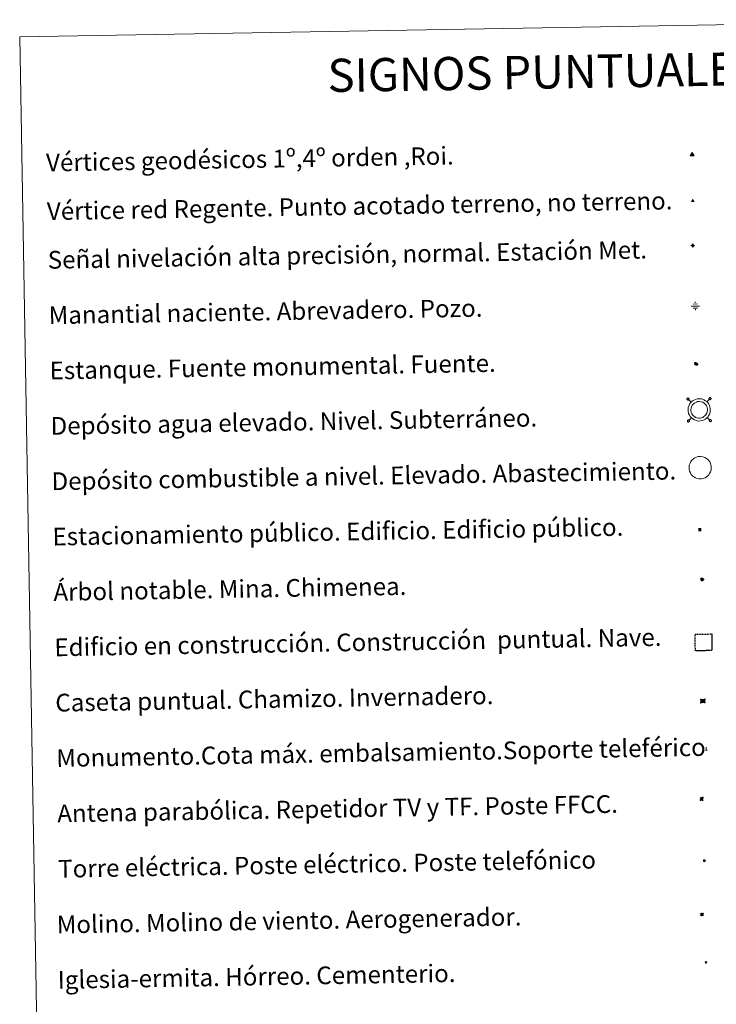
# Model space of a CAD drawing. Units: metres. Extents: x 617197 to 621702, y 4705892 to 4708938.
# Drawn here: x 617522 to 617837, y 4707192 to 4707637 of the extents above; entities that cross this region are included whole.
import ezdxf
from ezdxf.enums import TextEntityAlignment as Align

# ---------------------------------------------------------------- set-up
doc = ezdxf.new("R2010")
doc.units = ezdxf.units.M
doc.header["$MEASUREMENT"] = 0
doc.linetypes.add('TRAZOS', pattern=[0.75, 0.5, -0.25])
for name, color, linetype, lineweight in [('Carátula', 7, 'Continuous', 5), ('Level 13', 5, 'Continuous', 0), ('Level 15', 1, 'Continuous', 0), ('Level 19', 252, 'Continuous', 0), ('Level 32', 19, 'Continuous', 0), ('Level 33', 5, 'Continuous', 0), ('Level 36', 19, 'Continuous', 40), ('Level 63', 7, 'Continuous', 0), ('Level 8', 19, 'Continuous', 0)]:
    doc.layers.add(name, color=color, linetype=linetype, lineweight=lineweight)
doc.styles.add('Arial', font='ARIAL.TTF', dxfattribs={"height": 0.2})
doc.styles.add('Style-font002', font='font002.shx')

# ---------------------------------------------------------------- blocks, each defined once
blk = doc.blocks.new('5VG1OR')
at = {"layer": 'Carátula', "linetype": 'Continuous', "lineweight": 5}
h = blk.add_hatch(color=1, dxfattribs=at)
edge = h.paths.add_edge_path()
edge.add_arc((0, 0), 0.75, 359.999, 719.999)
at = {"layer": 'Carátula', "color": 250, "linetype": 'Continuous', "lineweight": 5}
for p, q in [((0, 5.2), (-0.1, 0.7)), ((-0.1, 0.7), (0, 5.2)), ((-0.1, -0.8), (-0.1, -2.6)), ((-0.1, -2.6), (-0.1, -0.8))]:
    blk.add_line(p, q, dxfattribs=at)
at = {"layer": 'Carátula', "color": 250, "linetype": 'Continuous', "lineweight": 5, "flags": 128}
for points in [[(0, 5.2), (-4.6, -2.6), (-0.1, -2.6)], [(-0.1, -2.6), (4.4, -2.6), (0, 5.2)]]:
    blk.add_lwpolyline(points, dxfattribs=at)
at = {"layer": 'Carátula', "color": 250, "linetype": 'Continuous', "lineweight": 5, "extrusion": (0, 0, -1)}
for start, end in [(272.8103, 87.2175), (87.1918, 272.8103)]:
    blk.add_arc((0, 0, 0), 0.75, start, end, dxfattribs=at)
at = {"layer": 'Carátula', "color": 250, "linetype": 'Continuous', "lineweight": 5}
blk.add_3dface([(9, -5.2), (-9, -5.2), (-0.1, 10.4)], dxfattribs=at)
blk = doc.blocks.new('5NIVA')
at = {"layer": 'Carátula', "color": 7, "linetype": 'Continuous', "lineweight": 5, "flags": 128}
for points in [[(3.9, -0.1), (3.9, 0.1), (3.9, 0.3), (3.9, 0.5), (3.8, 0.7), (3.8, 0.9), (3.7, 1.1), (3.6, 1.3), (3.6, 1.4), (3.5, 1.6), (3.4, 1.8), (3.3, 2), (3.2, 2.1), (3, 2.3), (2.9, 2.5), (2.8, 2.6), (2.6, 2.7), (2.5, 2.8), (2.3, 3), (2.2, 3.1), (2, 3.2), (1.8, 3.3), (1.6, 3.4), (1.4, 3.4), (1.3, 3.5), (1, 3.6), (0.9, 3.6), (0.7, 3.7), (0.5, 3.7), (0.3, 3.7), (0.1, 3.7), (-0.1, 3.7), (-0.3, 3.7), (-0.5, 3.7), (-0.7, 3.6), (-0.9, 3.6), (-1.1, 3.5), (-1.3, 3.4), (-1.4, 3.4), (-1.6, 3.3), (-1.8, 3.2), (-2, 3.1), (-2.1, 3), (-2.3, 2.8), (-2.5, 2.7), (-2.6, 2.6), (-2.7, 2.5), (-2.9, 2.3), (-3, 2.1), (-3.1, 2), (-3.2, 1.8), (-3.3, 1.6), (-3.4, 1.4), (-3.5, 1.3), (-3.5, 1.1), (-3.6, 0.9), (-3.6, 0.7), (-3.7, 0.5), (-3.7, 0.3), (-3.7, 0.1), (-3.7, -0.1), (-3.7, -0.3), (-3.7, -0.5), (-3.7, -0.7), (-3.6, -0.9), (-3.6, -1.1), (-3.5, -1.3), (-3.5, -1.5), (-3.4, -1.6), (-3.3, -1.8), (-3.2, -2), (-3.1, -2.2), (-3, -2.3), (-2.9, -2.5), (-2.7, -2.7), (-2.6, -2.8), (-2.5, -2.9), (-2.3, -3.1), (-2.1, -3.2), (-2, -3.3), (-1.8, -3.4), (-1.6, -3.5), (-1.5, -3.6), (-1.3, -3.7), (-1.1, -3.7), (-0.9, -3.8), (-0.7, -3.8), (-0.5, -3.9), (-0.3, -3.9), (-0.1, -3.9), (0.1, -3.9), (0.3, -3.9), (0.5, -3.9), (0.7, -3.9), (0.9, -3.8), (1, -3.8), (1.3, -3.7), (1.5, -3.7), (1.6, -3.6), (1.8, -3.5), (2, -3.4)], [(2.1, -0.1), (2.1, 0), (2.1, 0.1), (2.1, 0.2), (2.1, 0.3), (2, 0.4), (2, 0.5), (2, 0.6), (1.9, 0.7), (1.9, 0.8), (1.9, 0.9), (1.8, 1), (1.7, 1.1), (1.7, 1.2), (1.6, 1.2), (1.5, 1.3), (1.5, 1.4), (1.4, 1.4), (1.3, 1.5), (1.2, 1.6), (1.1, 1.6), (1.1, 1.7), (1, 1.7), (0.9, 1.8), (0.8, 1.8), (0.7, 1.8), (0.6, 1.8), (0.5, 1.9), (0.4, 1.9), (0.3, 1.9), (0.2, 1.9), (0.1, 1.9), (0, 1.9), (-0.1, 1.9), (-0.2, 1.8), (-0.3, 1.8), (-0.4, 1.8), (-0.5, 1.8), (-0.6, 1.7), (-0.7, 1.7), (-0.8, 1.6), (-0.9, 1.6), (-1, 1.5), (-1, 1.4), (-1.1, 1.4), (-1.2, 1.3), (-1.3, 1.2), (-1.3, 1.2), (-1.4, 1.1), (-1.5, 1), (-1.5, 0.9), (-1.6, 0.8), (-1.6, 0.7), (-1.6, 0.6), (-1.7, 0.5), (-1.7, 0.4), (-1.7, 0.3), (-1.8, 0.2), (-1.8, 0.1), (-1.8, 0), (-1.8, -0.1), (-1.8, -0.2), (-1.8, -0.3), (-1.7, -0.4), (-1.7, -0.5), (-1.7, -0.6), (-1.7, -0.7), (-1.6, -0.8), (-1.6, -0.8), (-1.6, -0.9), (-1.5, -1), (-1.5, -1.1), (-1.4, -1.2), (-1.3, -1.3), (-1.3, -1.4), (-1.2, -1.4), (-1.1, -1.5), (-1.1, -1.6), (-1, -1.6), (-0.9, -1.7), (-0.8, -1.7), (-0.7, -1.8), (-0.6, -1.8), (-0.5, -1.9), (-0.4, -1.9), (-0.3, -1.9), (-0.2, -2), (-0.1, -2), (0, -2), (0.1, -2), (0.2, -2), (0.3, -2), (0.4, -2), (0.5, -2), (0.6, -2), (0.7, -1.9), (0.8, -1.9), (0.9, -1.9), (1, -1.8), (1.1, -1.8), (1.1, -1.7)], [(0.1, 3.7), (0.1, 7.5)], [(-3.7, -0.1), (-7.6, -0.1)], [(0.1, -3.9), (0.1, -7.8)], [(1.1, -1.7), (1.2, -1.7), (1.3, -1.6), (1.4, -1.6), (1.5, -1.5), (1.5, -1.4), (1.6, -1.4), (1.7, -1.3), (1.7, -1.2), (1.8, -1.1), (1.8, -1), (1.9, -0.9), (2, -0.8), (2, -0.8), (2, -0.7), (2, -0.6), (2.1, -0.5), (2.1, -0.4), (2.1, -0.3), (2.1, -0.2), (2.1, -0.1)], [(2, -3.4), (2.2, -3.3), (2.3, -3.2), (2.5, -3.1), (2.6, -2.9), (2.8, -2.8), (2.9, -2.7), (3, -2.5), (3.2, -2.3), (3.3, -2.2), (3.4, -2), (3.5, -1.8), (3.6, -1.6), (3.6, -1.5), (3.7, -1.3), (3.8, -1.1), (3.8, -0.9), (3.8, -0.7), (3.9, -0.5), (3.9, -0.3), (3.9, -0.1)], [(3.9, -0.1), (7.7, -0.1)]]:
    blk.add_lwpolyline(points, dxfattribs=at)
blk = doc.blocks.new('5NACIE')
at = {"layer": 'Carátula', "color": 170, "linetype": 'Continuous', "lineweight": 5, "flags": 128}
for points in [[(-8.4, 0), (8.4, 0)], [(-4.2, 4.2), (4.2, 4.2)], [(0, 6.3), (0, 8.4)], [(-4.2, -4.2), (4.2, -4.2)], [(0, -6.3), (0, -8.4)]]:
    blk.add_lwpolyline(points, dxfattribs=at)
blk = doc.blocks.new('5TME')
at = {"layer": 'Carátula', "color": 250, "linetype": 'Continuous', "lineweight": 5}
for p, q in [((3.7, 3.8), (-3.7, -3.8)), ((-3.7, 3.7), (3.8, -3.8))]:
    blk.add_line(p, q, dxfattribs=at)
at = {"layer": 'Carátula', "color": 250, "linetype": 'Continuous', "lineweight": 5, "flags": 128}
blk.add_lwpolyline([(-3.7, -3.8), (3.8, -3.8), (3.8, 3.7), (-3.7, 3.7), (-3.7, -3.8)], dxfattribs=at)
blk = doc.blocks.new('5ESTAN')
at = {"layer": 'Carátula', "linetype": 'Continuous', "lineweight": 5}
blk.add_hatch(color=154, dxfattribs=at).paths.add_polyline_path([(3.3, -4.6), (2.4, -4.6), (0.5, -4.4), (-1.3, -4), (-2.3, -3.7), (-3.6, -3.1), (-4.7, -2.3), (-5.3, -1.8), (-6.1, -0.7), (-6.4, -0.1), (-6.8, 0.8), (-7.1, 2.3), (-7.1, 3.3), (-7, 3.7), (-6.7, 4.4), (-6.4, 5), (-5.3, 6.1), (-4.8, 6.5), (-3.6, 7.1), (-2.6, 7.3), (-1.8, 7.2), (-1.4, 7.1), (-0.9, 6.9), (0, 6.1), (1.5, 3.8), (2.2, 2.9), (2.6, 2.5), (3.5, 2.1), (4.5, 1.8), (5.8, 1.6), (6.4, 1.4), (7.5, 1), (7.9, 0.7), (8.4, 0.2), (8.7, -0.4), (8.8, -0.8), (8.7, -1.3), (8.2, -2.3), (7.6, -3.1), (6.8, -3.7), (6.3, -4), (5.8, -4.2), (4.6, -4.5)])
at = {"layer": 'Carátula', "color": 1, "linetype": 'Continuous', "lineweight": 5, "flags": 128}
blk.add_lwpolyline([(2.4, -4.6), (3.3, -4.6), (4.6, -4.5), (5.8, -4.2), (6.3, -4), (6.8, -3.7), (7.6, -3.1), (8.2, -2.3), (8.7, -1.3), (8.8, -0.8), (8.7, -0.4), (8.4, 0.2), (7.9, 0.7), (7.5, 1), (6.4, 1.4), (5.8, 1.6), (4.5, 1.8), (3.5, 2.1), (2.6, 2.5), (2.2, 2.9), (1.5, 3.8), (0, 6.1), (-0.9, 6.9), (-1.4, 7.1), (-1.8, 7.2), (-2.6, 7.3), (-3.6, 7.1), (-4.8, 6.5), (-5.3, 6.1), (-6.4, 5), (-6.7, 4.4), (-7, 3.7), (-7.1, 3.3), (-7.1, 2.3), (-6.8, 0.8), (-6.4, -0.1), (-6.1, -0.7), (-5.3, -1.8), (-4.7, -2.3), (-3.6, -3.1), (-2.3, -3.7), (-1.3, -4), (0.5, -4.4)], close=True, dxfattribs=at)
blk = doc.blocks.new('5CASET')
at = {"layer": 'Carátula', "linetype": 'Continuous', "lineweight": 5}
blk.add_hatch(color=232, dxfattribs=at).paths.add_polyline_path([(4.5, -3.7), (-4.5, -3.7), (-4.5, 3.7), (4.5, 3.7)])
at = {"layer": 'Carátula', "color": 1, "linetype": 'Continuous', "lineweight": 5}
for p, q in [((6.1, 3.7), (-6.1, 3.7)), ((6.1, 3.7), (-6.1, 3.7)), ((-4.5, 5.3), (-4.5, -5.3)), ((-4.5, 5.3), (-4.5, -5.3)), ((4.5, -5.3), (4.5, 5.3)), ((4.5, -5.3), (4.5, 5.3)), ((-6.1, -3.7), (6.1, -3.7)), ((-6.1, -3.7), (6.1, -3.7))]:
    blk.add_line(p, q, dxfattribs=at)
blk.add_3dface([(-4.5, -3.7), (4.5, -3.7), (4.5, 3.7), (-4.5, 3.7)], dxfattribs=at)
blk = doc.blocks.new('5PARAB')
at = {"layer": 'Carátula', "linetype": 'Continuous', "lineweight": 5}
h = blk.add_hatch(color=43, dxfattribs=at)
edge = h.paths.add_edge_path()
edge.add_ellipse((0.3, 0.2), major_axis=(4.58, 4.58), ratio=0.5, start_angle=240, end_angle=269.9993)
edge.add_ellipse((0.3, 0.2), major_axis=(4.58, 4.58), ratio=0.5, start_angle=269.9993, end_angle=359.9987)
edge.add_ellipse((0.3, 0.2), major_axis=(4.58, 4.58), ratio=0.5, start_angle=0, end_angle=87.2989)
edge.add_line((-1.8, 2.7), (0.5, 0.4))
edge.add_line((0.5, 0.4), (0, 0))
edge.add_line((0, 0), (-2.3, 2.3))
edge.add_line((-2.3, 2.3), (-2.3, 2.3))
edge.add_ellipse((0.3, 0.2), major_axis=(4.58, 4.58), ratio=0.5, start_angle=92.9733, end_angle=180)
edge.add_ellipse((0.3, 0.2), major_axis=(4.58, 4.58), ratio=0.5, start_angle=180, end_angle=240)
h = blk.add_hatch(color=170, dxfattribs=at)
edge = h.paths.add_edge_path()
edge.add_ellipse((0.3, 0.2), major_axis=(4.58, 4.58), ratio=0.7, start_angle=269.9995, end_angle=359.999)
edge.add_ellipse((0.3, 0.2), major_axis=(4.58, 4.58), ratio=0.5, start_angle=180, end_angle=359.9986, ccw=False)
edge.add_ellipse((0.3, 0.2), major_axis=(4.58, 4.58), ratio=0.7, start_angle=180.0194, end_angle=269.9995)
at = {"layer": 'Carátula', "color": 170, "linetype": 'Continuous', "lineweight": 5}
for p, q in [((0.2, 0.2), (-4.3, 4.7)), ((0, 0), (-2.3, 2.3)), ((-1.8, 2.7), (0.5, 0.4)), ((0.5, 0.4), (0, 0)), ((3, -4.2), (3, -5.4)), ((3, -5.4), (5.3, -5.4)), ((5.3, -5.4), (4.2, -3.1))]:
    blk.add_line(p, q, dxfattribs=at)
at = {"layer": 'Carátula', "color": 1, "linetype": 'Continuous', "lineweight": 5}
blk.add_line((0, 0), (0.5, 0.4), dxfattribs=at)
at = {"layer": 'Carátula', "color": 170, "linetype": 'Continuous', "lineweight": 5}
for start_param, end_param in [(1.62269, 3.141593), (0, 1.523654), (4.712377, 6.283162), (3.141593, 4.18879), (4.18879, 4.712377)]:
    blk.add_ellipse((0.3, 0.2, 0), major_axis=(4.58, 4.58), ratio=0.5, start_param=start_param, end_param=end_param, dxfattribs=at)
at = {"layer": 'Carátula', "color": 170, "linetype": 'Continuous', "lineweight": 5, "extrusion": (0, 0, -1)}
for start_param, end_param in [(1.570805, 1.740266), (1.512222, 1.570805)]:
    blk.add_ellipse((0.3, 0.2, 0), major_axis=(5.01, 5.01), ratio=0.725704, start_param=start_param, end_param=end_param, dxfattribs=at)
blk = doc.blocks.new('5ARBOL')
at = {"layer": 'Carátula', "color": 92, "linetype": 'Continuous', "lineweight": 5, "flags": 128}
blk.add_lwpolyline([(-2.7, 0.2), (-3.2, 0.4), (-3.7, 0.8), (-3.9, 1.4), (-4, 2), (-3.9, 2.5), (-3.7, 2.9), (-3.2, 3.2), (-2.9, 3.4), (-2.5, 3.4), (-2.3, 3.5), (-1.8, 3.4), (-1.5, 3.3), (-1.4, 3.2), (-1.2, 2.9), (-1, 2.5), (-0.8, 2.2), (-0.7, 2.2), (-0.7, 2.7), (-0.4, 3.1), (-0.1, 3.4), (0.4, 3.6), (0.7, 3.7), (1.3, 3.7), (1.8, 3.5), (2.3, 3), (2.5, 2.4), (2.5, 1.9), (2.3, 1.5), (2, 0.9), (2.7, 1.5), (3.3, 1.6), (4, 1.6), (4.5, 1.3), (5, 0.8), (5.2, 0.3), (5.3, -0.1), (5.3, -0.4), (5.2, -0.8), (5, -1.4), (4.3, -1.9), (3.8, -2.1), (3.3, -2.1), (2.9, -2.1), (2.3, -1.7), (2.7, -2.1), (2.9, -2.5), (2.9, -3.1), (2.8, -3.5), (2.3, -4.1), (1.8, -4.3), (1.1, -4.3), (0.7, -4.2), (0.3, -3.8), (0.2, -3.5), (0, -2.9), (0, -2.8), (-0.1, -3.3), (-0.2, -3.6), (-0.3, -4), (-0.7, -4.2), (-1, -4.3), (-1.2, -4.3), (-1.7, -4.2), (-2, -4.1), (-2.3, -3.7), (-2.5, -3.3), (-2.6, -3.1), (-2.5, -2.6), (-2.2, -2.3), (-1.9, -2), (-1.9, -1.9), (-2.7, -2.1), (-3.1, -1.9), (-3.3, -1.5), (-3.6, -1.2), (-3.6, -0.8), (-3.4, -0.3), (-3.2, 0)], close=True, dxfattribs=at)
for points in [[(-1.9, 0.5), (-2.1, 0.6), (-2.1, 0.7), (-2.1, 0.9), (-2.1, 1.1), (-2, 1.3), (-2, 1.4), (-1.9, 1.4), (-1.8, 1.5), (-1.5, 1.5), (-1.4, 1.5), (-1.2, 1.4), (-1.1, 1.4), (-1, 1.2), (-0.9, 1.1), (-0.9, 0.9), (-0.9, 0.9), (-0.9, 0.9)], [(0.3, 0.5), (0.5, 0.9), (0.8, 1.1), (1.2, 1.1), (1.4, 1), (1.6, 0.9), (1.7, 0.8), (1.8, 0.5), (1.9, 0.4), (1.9, -0.1), (1.9, -0.3), (1.7, -0.5), (1.6, -0.6), (1.4, -0.6), (1.2, -0.7), (1.1, -0.7), (0.9, -0.7), (0.9, -0.7)], [(-1.7, -1), (-1.8, -0.9), (-1.8, -0.7), (-1.7, -0.5), (-1.5, -0.4), (-1.5, -0.4), (-1.4, -0.3)], [(-1.7, -1), (-1.7, -1.2), (-1.5, -1.4), (-1.2, -1.5), (-1.1, -1.5), (-0.9, -1.5), (-0.7, -1.5), (-0.5, -1.4), (-0.5, -1.3), (-0.4, -1.1), (-0.4, -1), (-0.4, -0.9), (-0.4, -0.8)]]:
    blk.add_lwpolyline(points, dxfattribs=at)
blk = doc.blocks.new('5MONUM')
at = {"layer": 'Carátula', "linetype": 'Continuous', "lineweight": 5, "extrusion": (0, 0, -1)}
blk.add_hatch(color=252, dxfattribs=at).paths.add_polyline_path([(6.4, -8.5), (-6.5, -8.5), (-6.5, -6.6), (-2.9, -6.6), (-1.7, 8), (0, 9.7), (1.6, 8), (2.7, -6.6), (6.4, -6.6)])
blk = doc.blocks.new('5MOLIN')
at = {"layer": 'Carátula', "color": 7, "linetype": 'Continuous', "lineweight": 5}
for q in [(-7.6, 5.1), (0, 7.6), (7.6, 5.1), (-7.6, -5.1), (7.6, -5.1), (0, -7.6)]:
    blk.add_line((0, 0), q, dxfattribs=at)
at = {"layer": 'Carátula', "color": 7, "linetype": 'Continuous', "lineweight": 5, "flags": 128}
for points in [[(0, 5.1), (-0.3, 5.1), (-0.6, 5), (-0.9, 5), (-1.1, 4.9), (-1.4, 4.9), (-1.7, 4.8), (-2, 4.7), (-2.2, 4.6), (-2.5, 4.4), (-2.7, 4.3), (-2.9, 4.1), (-3.2, 4), (-3.4, 3.8), (-3.6, 3.6), (-3.8, 3.4), (-4, 3.2), (-4.1, 2.9), (-4.3, 2.7), (-4.4, 2.4), (-4.6, 2.2), (-4.7, 1.9), (-4.8, 1.7), (-4.9, 1.4), (-4.9, 1.1), (-5, 0.8), (-5, 0.6), (-5.1, 0.3), (-5.1, 0), (-5.1, -0.3), (-5, -0.6), (-5, -0.9), (-4.9, -1.1), (-4.9, -1.4), (-4.8, -1.7), (-4.7, -2), (-4.6, -2.2), (-4.4, -2.5), (-4.3, -2.7), (-4.1, -2.9), (-3.9, -3.2), (-3.8, -3.4), (-3.6, -3.6), (-3.4, -3.8), (-3.1, -4), (-2.9, -4.1), (-2.7, -4.3), (-2.4, -4.4), (-2.2, -4.6), (-1.9, -4.7), (-1.7, -4.8), (-1.4, -4.9), (-1.1, -4.9), (-0.8, -5), (-0.5, -5), (-0.2, -5.1), (0, -5.1), (0.3, -5.1), (0.6, -5), (0.9, -5), (1.2, -4.9), (1.4, -4.9), (1.7, -4.8), (2, -4.7), (2.2, -4.5), (2.5, -4.4), (2.7, -4.3), (3, -4.1), (3.2, -3.9), (3.4, -3.7), (3.6, -3.5), (3.8, -3.3), (4, -3.1), (4.1, -2.9), (4.3, -2.7), (4.4, -2.4), (4.6, -2.2), (4.7, -1.9), (4.8, -1.6), (4.9, -1.4), (4.9, -1.1), (5, -0.8), (5, -0.5), (5, -0.2), (5.1, 0.1), (5, 0.3), (5, 0.6), (5, 0.9), (4.9, 1.2), (4.9, 1.5), (4.7, 1.7), (4.7, 2), (4.5, 2.2), (4.4, 2.5), (4.2, 2.7), (4.1, 3), (3.9, 3.2), (3.7, 3.4), (3.5, 3.6), (3.3, 3.8), (3.1, 4)], [(3.1, 4), (2.9, 4.2), (2.6, 4.3), (2.4, 4.5), (2.1, 4.6), (1.9, 4.7), (1.6, 4.8), (1.3, 4.9), (1.1, 5), (0.8, 5), (0.5, 5), (0.2, 5.1), (0, 5.1)]]:
    blk.add_lwpolyline(points, dxfattribs=at)
blk = doc.blocks.new('5ERMIT')
at = {"layer": 'Carátula', "linetype": 'Continuous', "lineweight": 5}
blk.add_hatch(color=250, dxfattribs=at).paths.add_polyline_path([(0.3, -6.5), (-0.3, -6.5), (-0.3, -5.9), (-0.3, -0.3), (-3.8, -0.3), (-3.8, 0.2), (-0.5, 0.2), (-0.3, 0.4), (-0.3, 2.7), (0.3, 2.7), (0.3, 0.4), (0.5, 0.2), (3.8, 0.2), (3.8, -0.3), (0.3, -0.3)])
at = {"layer": 'Carátula', "color": 7, "linetype": 'Continuous', "lineweight": 5, "flags": 128}
blk.add_lwpolyline([(-0.5, -0.5), (-0.5, -6.6), (0.5, -6.6), (0.5, -0.5), (4, -0.5), (4, 0.4), (0.5, 0.4), (0.5, 2.9), (-0.5, 2.9), (-0.5, 0.4), (-4, 0.4), (-4, -0.5), (-0.5, -0.5), (-0.5, -6.6), (0.5, -6.6)], dxfattribs=at)
blk = doc.blocks.new('5VGRR')
at = {"layer": 'Carátula', "linetype": 'Continuous', "lineweight": 5}
blk.add_hatch(color=131, dxfattribs=at).paths.add_polyline_path([(0, -5.2), (-9, -5.2), (0, 10.4), (0, 5.2), (-4.5, -2.6), (0, -2.6)])
h = blk.add_hatch(color=1, dxfattribs=at)
edge = h.paths.add_edge_path()
edge.add_arc((0, 0), 0.75, 359.999, 719.999)
at = {"layer": 'Carátula', "linetype": 'Continuous', "lineweight": 5, "extrusion": (0, 0, -1)}
blk.add_hatch(color=131, dxfattribs=at).paths.add_polyline_path([(-9, -5.2), (0, 10.4), (0, 5.2), (-4.4, -2.6), (0, -2.6), (0, -5.2)])
at = {"layer": 'Carátula', "color": 250, "linetype": 'Continuous', "lineweight": 5}
for p, q in [((0, 5.2), (-0.1, 0.7)), ((-0.1, 0.7), (0, 5.2)), ((0, -0.8), (0, -2.6)), ((0, -2.6), (0, -0.8))]:
    blk.add_line(p, q, dxfattribs=at)
at = {"layer": 'Carátula', "color": 250, "linetype": 'Continuous', "lineweight": 5, "flags": 128}
for points in [[(0, 5.2), (-4.5, -2.6), (0, -2.6)], [(0, -2.6), (4.4, -2.6), (0, 5.2)]]:
    blk.add_lwpolyline(points, dxfattribs=at)
at = {"layer": 'Carátula', "color": 250, "linetype": 'Continuous', "lineweight": 5, "extrusion": (0, 0, -1)}
for start, end in [(272.8103, 87.2175), (87.1918, 272.8103)]:
    blk.add_arc((0, 0, 0), 0.75, start, end, dxfattribs=at)
blk = doc.blocks.new('5ESTAC')
at = {"layer": 'Carátula', "linetype": 'Continuous', "lineweight": 5, "extrusion": (0, 0, -1)}
for color, points in [(141, [(-5.8, -6.3), (-5.8, 6), (5.4, 6), (5.4, -6.3)]), (254, [(-4.8, -5), (-4.8, -4.6), (4, -4.6), (4, -5)])]:
    blk.add_hatch(color=color, dxfattribs=at).paths.add_polyline_path(points)
at = {"layer": 'Carátula', "color": 254, "linetype": 'Continuous', "lineweight": 5, "style": 'Style-font002'}
blk.add_text('P', height=8.9, rotation=359.9991, dxfattribs=at).set_placement((-0.3, 0.6), align=Align.MIDDLE_CENTER)

msp = doc.modelspace()

# ---------------------------------------------------------------- linework, layer by layer
at = {"layer": 'Level 63', "linetype": 'Continuous', "lineweight": 0}
msp.add_lwpolyline([(617522.48, 4707628.97), (617968.34, 4707636.65), (617997.36, 4705949.81), (617551.5, 4705942.14), (617522.48, 4707628.97)], close=True, dxfattribs=at)
at = {"layer": 'Level 63', "color": 19, "linetype": 'Continuous', "lineweight": 0}
for points in [[(617833.92, 4707465.87), (617833.86, 4707465.8), (617833.82, 4707465.73), (617833.8, 4707465.64), (617833.79, 4707465.56), (617833.79, 4707465.47), (617833.82, 4707465.39), (617833.85, 4707465.31), (617833.9, 4707465.24), (617833.96, 4707465.18), (617834.04, 4707465.13), (617834.12, 4707465.1), (617834.2, 4707465.08), (617834.29, 4707465.07), (617834.37, 4707465.09), (617834.45, 4707465.12), (617834.53, 4707465.16), (617834.59, 4707465.22), (617834.65, 4707465.29), (617834.69, 4707465.36), (617834.71, 4707465.44), (617834.72, 4707465.53), (617834.72, 4707465.62), (617834.7, 4707465.7), (617834.66, 4707465.78), (617834.61, 4707465.85), (617834.55, 4707465.91), (617834.48, 4707465.96), (617834.4, 4707465.99), (617834.31, 4707466.01), (617834.22, 4707466.01), (617834.14, 4707466), (617834.06, 4707465.97), (617833.98, 4707465.92), (617833.92, 4707465.87)], [(617823.99, 4707465.7), (617823.94, 4707465.63), (617823.89, 4707465.55), (617823.87, 4707465.47), (617823.86, 4707465.39), (617823.86, 4707465.3), (617823.88, 4707465.22), (617823.92, 4707465.14), (617823.97, 4707465.07), (617824.04, 4707465.01), (617824.11, 4707464.96), (617824.18, 4707464.93), (617824.27, 4707464.91), (617824.36, 4707464.91), (617824.44, 4707464.92), (617824.52, 4707464.95), (617824.6, 4707464.99), (617824.66, 4707465.05), (617824.72, 4707465.11), (617824.76, 4707465.19), (617824.78, 4707465.27), (617824.79, 4707465.36), (617824.79, 4707465.45), (617824.77, 4707465.53), (617824.73, 4707465.61), (617824.68, 4707465.68), (617824.62, 4707465.74), (617824.55, 4707465.79), (617824.47, 4707465.82), (617824.38, 4707465.84), (617824.3, 4707465.84), (617824.21, 4707465.83), (617824.13, 4707465.8), (617824.05, 4707465.75), (617823.99, 4707465.7)], [(617825.75, 4707463.99), (617824.66, 4707465.05)], [(617832.88, 4707464.12), (617833.93, 4707465.21)], [(617833, 4707456.99), (617834.09, 4707455.94)], [(617824.16, 4707455.77), (617824.11, 4707455.7), (617824.06, 4707455.62), (617824.04, 4707455.54), (617824.03, 4707455.45), (617824.04, 4707455.37), (617824.06, 4707455.29), (617824.09, 4707455.21), (617824.14, 4707455.14), (617824.2, 4707455.08), (617824.28, 4707455.03), (617824.36, 4707454.99), (617824.44, 4707454.98), (617824.53, 4707454.97), (617824.61, 4707454.99), (617824.69, 4707455.02), (617824.77, 4707455.06), (617824.83, 4707455.12), (617824.89, 4707455.18), (617824.93, 4707455.26), (617824.96, 4707455.34), (617824.97, 4707455.43), (617824.96, 4707455.52), (617824.94, 4707455.6), (617824.9, 4707455.68), (617824.85, 4707455.75), (617824.79, 4707455.81), (617824.72, 4707455.85), (617824.64, 4707455.89), (617824.55, 4707455.91), (617824.47, 4707455.91), (617824.38, 4707455.9), (617824.3, 4707455.87), (617824.23, 4707455.82), (617824.16, 4707455.77)], [(617825.88, 4707456.87), (617824.82, 4707455.78)], [(617834.09, 4707455.94), (617834.04, 4707455.87), (617834, 4707455.79), (617833.97, 4707455.71), (617833.96, 4707455.63), (617833.96, 4707455.54), (617833.99, 4707455.46), (617834.02, 4707455.38), (617834.07, 4707455.31), (617834.13, 4707455.25), (617834.21, 4707455.2), (617834.29, 4707455.17), (617834.37, 4707455.15), (617834.46, 4707455.15), (617834.54, 4707455.16), (617834.62, 4707455.19), (617834.7, 4707455.23), (617834.76, 4707455.29), (617834.82, 4707455.35), (617834.86, 4707455.43), (617834.89, 4707455.51), (617834.9, 4707455.6), (617834.89, 4707455.69), (617834.87, 4707455.77), (617834.83, 4707455.85), (617834.78, 4707455.92), (617834.72, 4707455.98), (617834.65, 4707456.03), (617834.57, 4707456.06), (617834.48, 4707456.08), (617834.4, 4707456.08), (617834.31, 4707456.07), (617834.23, 4707456.04), (617834.16, 4707455.99), (617834.09, 4707455.94)]]:
    msp.add_lwpolyline(points, dxfattribs=at)
for points in [[(617825.73, 4707463.96), (617826.2, 4707464.39), (617826.68, 4707464.75), (617827.67, 4707465.23), (617828.46, 4707465.47), (617829.46, 4707465.53), (617830.62, 4707465.39), (617831.5, 4707465.06), (617832.29, 4707464.62), (617832.82, 4707464.19), (617833.23, 4707463.75), (617833.71, 4707463.07), (617834.05, 4707462.42), (617834.25, 4707461.76), (617834.4, 4707461.02), (617834.4, 4707460.17), (617834.29, 4707459.41), (617834.03, 4707458.57), (617833.65, 4707457.8), (617833.21, 4707457.21), (617832.87, 4707456.82), (617832.27, 4707456.35), (617831.57, 4707455.94), (617830.81, 4707455.63), (617829.96, 4707455.46), (617828.9, 4707455.45), (617828.01, 4707455.64), (617827.21, 4707455.92), (617826.44, 4707456.38), (617825.91, 4707456.85), (617825.35, 4707457.44), (617824.93, 4707458.12), (617824.59, 4707458.88), (617824.4, 4707459.85), (617824.35, 4707460.73), (617824.46, 4707461.58), (617824.78, 4707462.57), (617825.17, 4707463.29), (617825.73, 4707463.96)], [(617826.66, 4707463.07), (617827.02, 4707463.41), (617827.35, 4707463.65), (617828.14, 4707464.03), (617828.68, 4707464.2), (617829.42, 4707464.25), (617830.31, 4707464.14), (617830.97, 4707463.89), (617831.58, 4707463.55), (617831.95, 4707463.25), (617832.24, 4707462.95), (617832.61, 4707462.41), (617832.86, 4707461.93), (617833.01, 4707461.45), (617833.12, 4707460.9), (617833.12, 4707460.26), (617833.04, 4707459.7), (617832.84, 4707459.05), (617832.55, 4707458.47), (617832.21, 4707458.01), (617831.99, 4707457.75), (617831.55, 4707457.42), (617831, 4707457.09), (617830.44, 4707456.86), (617829.83, 4707456.74), (617829.03, 4707456.74), (617828.35, 4707456.87), (617827.76, 4707457.08), (617827.2, 4707457.42), (617826.8, 4707457.77), (617826.37, 4707458.23), (617826.06, 4707458.72), (617825.82, 4707459.27), (617825.67, 4707460.01), (617825.63, 4707460.68), (617825.71, 4707461.3), (617825.96, 4707462.06), (617826.24, 4707462.57), (617826.66, 4707463.07)]]:
    msp.add_lwpolyline(points, close=True, dxfattribs=at)
at = {"layer": 'Level 63', "color": 1, "linetype": 'Continuous', "lineweight": 0}
msp.add_lwpolyline([(617826.18, 4707437.85), (617826.65, 4707438.28), (617827.12, 4707438.64), (617828.12, 4707439.12), (617828.91, 4707439.36), (617829.91, 4707439.42), (617831.06, 4707439.28), (617831.95, 4707438.95), (617832.74, 4707438.51), (617833.27, 4707438.09), (617833.68, 4707437.65), (617834.16, 4707436.97), (617834.5, 4707436.31), (617834.7, 4707435.66), (617834.85, 4707434.91), (617834.85, 4707434.06), (617834.74, 4707433.3), (617834.47, 4707432.47), (617834.1, 4707431.69), (617833.66, 4707431.11), (617833.32, 4707430.71), (617832.72, 4707430.25), (617832.02, 4707429.83), (617831.26, 4707429.52), (617830.41, 4707429.35), (617829.35, 4707429.35), (617828.46, 4707429.53), (617827.66, 4707429.81), (617826.89, 4707430.27), (617826.36, 4707430.74), (617825.8, 4707431.33), (617825.38, 4707432.02), (617825.04, 4707432.77), (617824.84, 4707433.75), (617824.8, 4707434.62), (617824.9, 4707435.47), (617825.23, 4707436.46), (617825.62, 4707437.18), (617826.18, 4707437.85)], close=True, dxfattribs=at)
at = {"layer": 'Level 63', "color": 1, "linetype": 'TRAZOS', "lineweight": 30}
msp.add_lwpolyline([(617827.66, 4707351.67), (617827.53, 4707359.17), (617835.03, 4707359.3), (617835.16, 4707351.8), (617827.66, 4707351.67)], close=True, dxfattribs=at)

# ---------------------------------------------------------------- block references
at = {"layer": 'Level 13', "color": 5, "linetype": 'Continuous', "lineweight": 0, "xscale": 0.2249994327788387, "yscale": 0.2249994327788387, "rotation": 0.9863969326016008}
msp.add_blockref('5NACIE', (617827.65, 4707507.32), dxfattribs=at)
at = {"layer": 'Level 15', "color": 1, "linetype": 'Continuous', "lineweight": 0}
for name, p, xscale, yscale, rotation in [('5ESTAN', (617827.96, 4707481.17), 0.09999983015004543, 0.09999983015004543, 0.9861598077852063), ('5CASET', (617831, 4707329.03), 0.1999994975848547, 0.1999994975848547, 0.9864265732012735)]:
    msp.add_blockref(name, p, dxfattribs=dict(at, xscale=xscale, yscale=yscale, rotation=rotation))
at = {"layer": 'Level 15', "color": 253, "linetype": 'Continuous', "lineweight": 0, "xscale": 0.09999983015004543, "yscale": 0.09999983015004543, "rotation": 0.9861598077852063}
msp.add_blockref('5MONUM', (617832.55, 4707307.48), dxfattribs=at)
at = {"layer": 'Level 15', "linetype": 'Continuous', "lineweight": 0, "xscale": 0.09999983015004543, "yscale": 0.09999983015004543, "rotation": 0.9861598077852063}
for name, p in [('5MOLIN', (617830.62, 4707232.65)), ('5ERMIT', (617832.44, 4707211.18))]:
    msp.add_blockref(name, p, dxfattribs=at)
at = {"layer": 'Level 19', "color": 133, "linetype": 'Continuous', "lineweight": 0, "xscale": 0.1157619194885526, "yscale": 0.1157619194885526, "rotation": 0.9862585504894992}
msp.add_blockref('5ESTAC', (617829.67, 4707406.4), dxfattribs=at)
at = {"layer": 'Level 32', "color": 19, "linetype": 'Continuous', "lineweight": 0, "xscale": 0.09999983015004543, "yscale": 0.09999983015004543, "rotation": 0.9861598077852063}
msp.add_blockref('5TME', (617831.67, 4707256.92), dxfattribs=at)
at = {"layer": 'Level 33', "color": 5, "linetype": 'Continuous', "lineweight": 0, "xscale": 0.1499991696229437, "yscale": 0.1499991696229437, "rotation": 0.9866964015393958}
msp.add_blockref('5PARAB', (617830.44, 4707284.83), dxfattribs=at)
at = {"layer": 'Level 36', "color": 92, "linetype": 'Continuous', "lineweight": 0, "xscale": 0.1499991696229437, "yscale": 0.1499991696229437, "rotation": 0.9866964015393958}
msp.add_blockref('5ARBOL', (617830.64, 4707383.92), dxfattribs=at)
at = {"layer": 'Level 8', "color": 19, "linetype": 'Continuous', "lineweight": 0, "xscale": 0.09999983015004543, "yscale": 0.09999983015004543, "rotation": 0.9861598077852063}
msp.add_blockref('5VG1OR', (617826.26, 4707575.7), dxfattribs=at)
at = {"layer": 'Level 8', "color": 1, "linetype": 'Continuous', "lineweight": 0, "xscale": 0.09999983015004543, "yscale": 0.09999983015004543, "rotation": 0.9861598077852063}
msp.add_blockref('5VGRR', (617826.46, 4707554.8), dxfattribs=at)
at = {"layer": 'Level 8', "linetype": 'Continuous', "lineweight": 0, "xscale": 0.1199996022259549, "yscale": 0.1199996022259549, "rotation": 0.9863384168641661}
msp.add_blockref('5NIVA', (617826.46, 4707534.69), dxfattribs=at)

# ---------------------------------------------------------------- texts
at = {"layer": 'Level 63', "linetype": 'Continuous', "lineweight": 0, "style": 'Arial'}
msp.add_text('SIGNOS PUNTUALES', height=14.9998, rotation=0.9364, dxfattribs=at).set_placement((617759.69, 4707613.04), align=Align.MIDDLE_CENTER)
for s, p in [('Vértices geodésicos 1º,4º orden ,Roi.', (617534.39, 4707572.11)), ('Vértice red Regente. Punto acotado terreno, no terreno.', (617534.77, 4707550.15)), ('Señal nivelación alta precisión, normal. Estación Met.', (617535.14, 4707528.19)), ('Manantial naciente. Abrevadero. Pozo.', (617535.57, 4707503.19)), ('Estanque. Fuente monumental. Fuente.', (617536, 4707478.2)), ('Depósito agua elevado. Nivel. Subterráneo.', (617536.43, 4707453.2)), ('Depósito combustible a nivel. Elevado. Abastecimiento.', (617536.86, 4707428.2)), ('Estacionamiento público. Edificio. Edificio público.', (617537.29, 4707403.21)), ('Árbol notable. Mina. Chimenea.', (617537.72, 4707378.21)), ('Edificio en construcción. Construcción  puntual. Nave.', (617538.15, 4707353.21)), ('Caseta puntual. Chamizo. Invernadero.', (617538.58, 4707328.22)), ('Monumento.Cota máx. embalsamiento.Soporte teleférico', (617539.01, 4707303.22)), ('Antena parabólica. Repetidor TV y TF. Poste FFCC.', (617539.44, 4707278.22)), ('Torre eléctrica. Poste eléctrico. Poste telefónico', (617539.87, 4707253.23)), ('Molino. Molino de viento. Aerogenerador.', (617539.21, 4707228.06)), ('Iglesia-ermita. Hórreo. Cementerio.', (617539.65, 4707203.07))]:
    msp.add_text(s, height=7.999, rotation=0.9863, dxfattribs=at).set_placement(p, align=Align.MIDDLE_LEFT)

doc.saveas('drawing.dxf')
